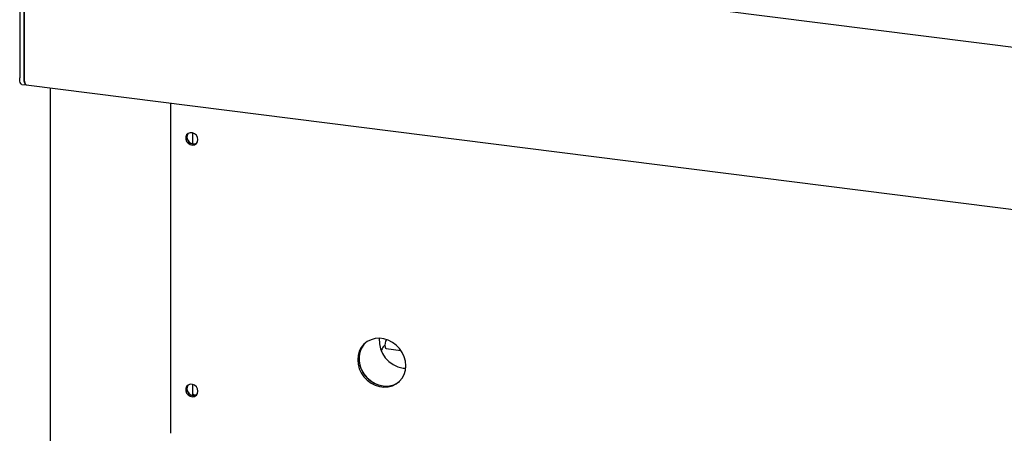
# Model space of a CAD drawing. Extents: x 5 to 415, y 5 to 292.
# Drawn here: x 270 to 312, y 102 to 120 of the extents above; entities that cross this region are included whole.
import ezdxf

# ---------------------------------------------------------------- set-up
doc = ezdxf.new("R2010")
doc.units = 0
doc.layers.add('SLD-0', color=179, linetype='CONTINUOUS')

msp = doc.modelspace()

# ---------------------------------------------------------------- linework, layer by layer
at = {"layer": 'SLD-0', "color": 179, "linetype": 'CONTINUOUS'}
for p, q in [((270.28, 132.384), (270.28, 117.32)), ((270.467, 132.361), (270.467, 117.296)), ((339.313, 115.159), (272.674, 123.555)), ((270.467, 117.296), (270.467, 121.256)), ((270.283, 117.248), (270.28, 117.32)), ((270.291, 117.185), (270.283, 117.248)), ((270.304, 117.131), (270.291, 117.185)), ((270.321, 117.089), (270.304, 117.131)), ((270.343, 117.061), (270.321, 117.089)), ((270.367, 117.048), (270.343, 117.061)), ((270.371, 117.047), (270.367, 117.048)), ((270.371, 117.047), (270.558, 117.024)), ((270.472, 117.203), (270.467, 117.296)), ((270.467, 117.296), (270.47, 117.225)), ((270.47, 117.225), (270.478, 117.161)), ((270.486, 117.124), (270.472, 117.203)), ((270.478, 117.161), (270.491, 117.108)), ((270.508, 117.066), (270.486, 117.124)), ((270.491, 117.108), (270.508, 117.066)), ((270.538, 117.032), (270.508, 117.066)), ((270.508, 117.066), (270.53, 117.038)), ((270.53, 117.038), (270.554, 117.025)), ((270.558, 117.024), (270.538, 117.032)), ((270.554, 117.025), (270.558, 117.024)), ((270.558, 117.024), (339.405, 108.35)), ((271.555, 116.898), (271.555, 84.845)), ((276.613, 116.261), (276.613, 102.405)), ((277.353, 114.988), (277.289, 114.925)), ((277.438, 115.02), (277.353, 114.988)), ((277.532, 115.016), (277.438, 115.02)), ((277.623, 114.979), (277.532, 115.016)), ((277.55, 114.55), (277.55, 115.012)), ((277.698, 114.912), (277.623, 114.979)), ((277.289, 114.925), (277.255, 114.841)), ((277.255, 114.841), (277.255, 114.746)), ((277.255, 114.746), (277.289, 114.652)), ((277.289, 114.652), (277.353, 114.574)), ((277.353, 114.574), (277.438, 114.521)), ((277.623, 114.515), (277.698, 114.563)), ((277.748, 114.825), (277.698, 114.912)), ((277.698, 114.563), (277.748, 114.637)), ((277.765, 114.729), (277.748, 114.825)), ((277.748, 114.637), (277.765, 114.729)), ((277.438, 114.521), (277.532, 114.5)), ((277.532, 114.5), (277.623, 114.515)), ((285.032, 106.334), (284.874, 106.255)), ((285.206, 106.38), (285.032, 106.334)), ((285.389, 106.391), (285.206, 106.38)), ((285.576, 106.368), (285.389, 106.391)), ((285.759, 106.31), (285.576, 106.368)), ((285.933, 106.22), (285.759, 106.31)), ((284.541, 105.852), (284.49, 105.678)), ((284.624, 106.01), (284.541, 105.852)), ((284.594, 105.899), (284.543, 105.725)), ((284.631, 105.98), (284.564, 105.813)), ((284.677, 106.057), (284.594, 105.899)), ((284.736, 106.146), (284.624, 106.01)), ((284.729, 106.128), (284.631, 105.98)), ((284.789, 106.192), (284.677, 106.057)), ((284.795, 106.198), (284.729, 106.128)), ((284.874, 106.255), (284.736, 106.146)), ((284.795, 106.198), (284.789, 106.192)), ((285.548, 106.036), (285.619, 106.099)), ((285.626, 106.021), (285.642, 105.977)), ((285.642, 105.977), (285.665, 105.959)), ((285.665, 105.959), (286.287, 105.881)), ((286.091, 106.102), (285.933, 106.22)), ((286.229, 105.958), (286.091, 106.102)), ((286.342, 105.793), (286.229, 105.958)), ((284.49, 105.678), (284.472, 105.493)), ((284.472, 105.493), (284.49, 105.304)), ((284.543, 105.725), (284.525, 105.54)), ((284.525, 105.54), (284.543, 105.35)), ((284.564, 105.813), (284.53, 105.633)), ((284.53, 105.633), (284.53, 105.445)), ((284.53, 105.445), (284.564, 105.256)), ((286.425, 105.615), (286.342, 105.793)), ((286.476, 105.428), (286.425, 105.615)), ((284.49, 105.304), (284.541, 105.116)), ((284.541, 105.116), (284.624, 104.938)), ((284.543, 105.35), (284.594, 105.163)), ((284.564, 105.256), (284.631, 105.072)), ((284.594, 105.163), (284.677, 104.985)), ((284.631, 105.072), (284.729, 104.9)), ((286.384, 105.143), (286.488, 105.135)), ((286.425, 104.879), (286.476, 105.053)), ((286.493, 105.238), (286.476, 105.428)), ((286.476, 105.053), (286.493, 105.238)), ((284.624, 104.938), (284.736, 104.774)), ((284.677, 104.985), (284.789, 104.82)), ((284.729, 104.9), (284.855, 104.746)), ((284.736, 104.774), (284.874, 104.63)), ((284.789, 104.82), (284.927, 104.677)), ((284.855, 104.746), (285.004, 104.614)), ((284.874, 104.63), (285.032, 104.511)), ((284.927, 104.677), (285.085, 104.558)), ((285.004, 104.614), (285.171, 104.509)), ((286.229, 104.586), (286.342, 104.721)), ((286.342, 104.721), (286.425, 104.879)), ((277.289, 104.366), (277.255, 104.281)), ((277.255, 104.281), (277.255, 104.186)), ((277.353, 104.428), (277.289, 104.366)), ((277.438, 104.46), (277.353, 104.428)), ((277.532, 104.457), (277.438, 104.46)), ((277.623, 104.42), (277.532, 104.457)), ((277.55, 103.991), (277.55, 104.452)), ((277.698, 104.353), (277.623, 104.42)), ((277.748, 104.265), (277.698, 104.353)), ((277.765, 104.169), (277.748, 104.265)), ((285.032, 104.511), (285.206, 104.421)), ((285.085, 104.558), (285.259, 104.468)), ((285.171, 104.509), (285.35, 104.435)), ((285.206, 104.421), (285.389, 104.363)), ((285.259, 104.468), (285.442, 104.41)), ((285.35, 104.435), (285.536, 104.394)), ((285.389, 104.363), (285.576, 104.34)), ((285.442, 104.41), (285.629, 104.387)), ((285.576, 104.34), (285.759, 104.351)), ((285.629, 104.387), (285.812, 104.398)), ((285.759, 104.351), (285.933, 104.397)), ((285.812, 104.398), (285.986, 104.444)), ((285.933, 104.397), (286.091, 104.476)), ((285.986, 104.444), (286.144, 104.523)), ((286.091, 104.476), (286.229, 104.586)), ((286.144, 104.523), (286.223, 104.58)), ((277.255, 104.186), (277.289, 104.093)), ((277.289, 104.093), (277.353, 104.014)), ((277.353, 104.014), (277.438, 103.961)), ((277.438, 103.961), (277.532, 103.941)), ((277.532, 103.941), (277.623, 103.955)), ((277.623, 103.955), (277.698, 104.003)), ((277.698, 104.003), (277.748, 104.078)), ((277.748, 104.078), (277.765, 104.169))]:
    msp.add_line(p, q, dxfattribs=at)
for centre, radius, start, end in [((277.584, 114.828), 0.28, 144.9988, 297.77), ((277.678, 114.911), 0.394, 205.2519, 237.5674), ((286.543, 106.299), 1.168, 175.4753, 262.1629), ((286.065, 106.107), 0.447, 148.7684, 191.0004), ((285.833, 105.795), 0.373, 139.8415, 170.6808), ((277.584, 104.269), 0.28, 144.9988, 297.77), ((285.665, 105.281), 0.896, 261.6974, 308.4944), ((277.678, 104.352), 0.394, 205.2516, 237.5676), ((277.736, 104.378), 0.371, 240.0376, 263.481)]:
    msp.add_arc(centre, radius, start, end, dxfattribs=at)

doc.saveas('drawing.dxf')
